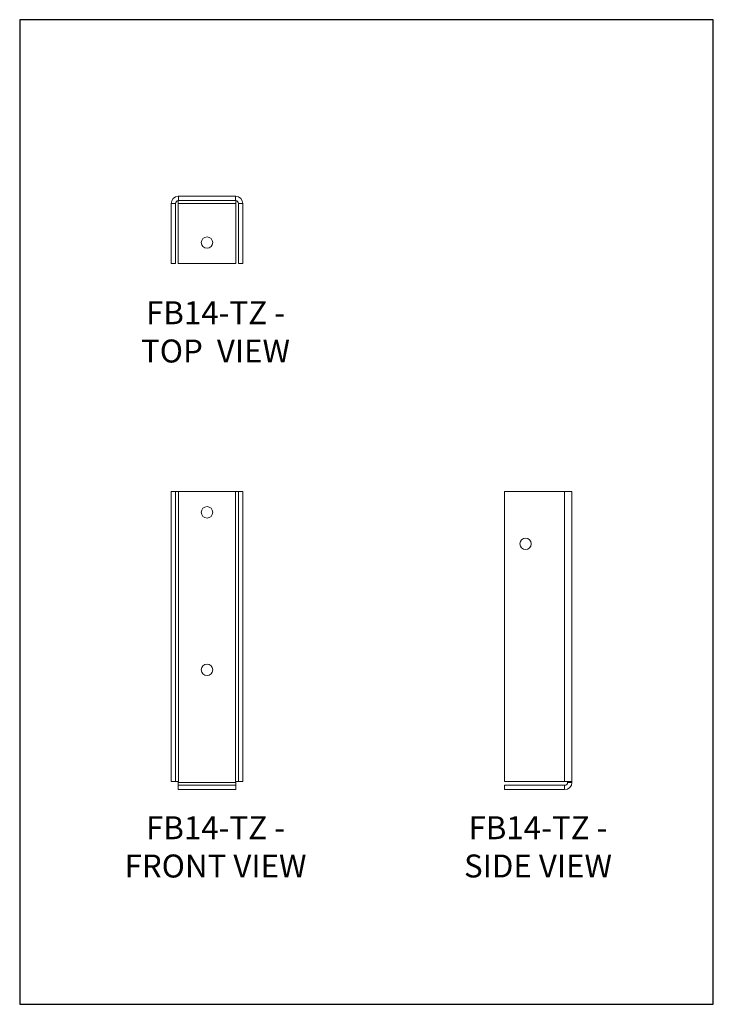
# Model space of a CAD drawing. Units: millimetres. Extents: x -1361 to -1150, y -466 to -166.
import ezdxf

# ---------------------------------------------------------------- set-up
doc = ezdxf.new("R2010")
doc.units = ezdxf.units.MM
doc.header["$MEASUREMENT"] = 0
doc.layers.get('0').update_dxf_attribs({"linetype": 'CONTINUOUS'})
doc.layers.get('Defpoints').update_dxf_attribs({"linetype": 'CONTINUOUS'})
doc.layers.add('OBJ', color=179, linetype='CONTINUOUS')
doc.styles.add('SLDTEXTSTYLE0', font='TXT', dxfattribs={"width": 0.605})

msp = doc.modelspace()

# ---------------------------------------------------------------- linework, layer by layer
at = {"color": 7, "linetype": 'Continuous', "lineweight": 20}
for p, q in [((-1312.8, -220.05), (-1312.8, -220.04)), ((-1312.8, -220.04), (-1312.7, -220.04)), ((-1312.8, -221.37), (-1312.8, -222.26)), ((-1312.7, -221.37), (-1312.7, -220.04)), ((-1295.28, -220.04), (-1312.7, -220.04)), ((-1295.28, -221.37), (-1312.7, -221.37)), ((-1295.28, -221.37), (-1295.28, -220.04)), ((-1295.18, -220.04), (-1295.28, -220.04)), ((-1295.18, -220.05), (-1295.18, -220.04)), ((-1295.18, -222.26), (-1295.18, -221.37)), ((-1313.6, -222.26), (-1314.92, -222.26)), ((-1314.92, -240.57), (-1314.92, -222.26)), ((-1313.6, -240.57), (-1313.6, -222.26)), ((-1312.8, -222.26), (-1295.18, -222.26)), ((-1312.8, -240.57), (-1312.8, -222.26)), ((-1295.18, -222.26), (-1295.18, -240.57)), ((-1294.39, -222.26), (-1294.39, -240.57)), ((-1294.39, -222.26), (-1293.06, -222.26)), ((-1293.06, -222.26), (-1293.06, -240.57)), ((-1314.92, -240.57), (-1313.6, -240.57)), ((-1295.18, -240.57), (-1312.8, -240.57)), ((-1293.06, -240.57), (-1294.39, -240.57)), ((-1314.92, -398.5), (-1314.92, -310.01)), ((-1314.92, -310.01), (-1313.6, -310.01)), ((-1313.6, -398.5), (-1313.6, -310.01)), ((-1312.7, -310.01), (-1313.6, -310.01)), ((-1312.7, -398.5), (-1312.7, -310.01)), ((-1295.28, -310.01), (-1312.7, -310.01)), ((-1294.39, -310.01), (-1295.28, -310.01)), ((-1295.28, -310.01), (-1295.28, -398.5)), ((-1294.39, -310.01), (-1294.39, -398.5)), ((-1293.06, -310.01), (-1294.39, -310.01)), ((-1293.06, -310.01), (-1293.06, -398.5)), ((-1213.24, -310.01), (-1213.24, -398.5)), ((-1194.93, -310.01), (-1213.24, -310.01)), ((-1194.93, -310.01), (-1194.93, -398.5)), ((-1194.93, -310.01), (-1192.71, -310.01)), ((-1192.71, -310.01), (-1192.71, -398.5)), ((-1314.92, -398.5), (-1313.6, -398.5)), ((-1313.6, -398.5), (-1312.7, -398.5)), ((-1312.8, -398.75), (-1312.8, -398.5)), ((-1312.8, -398.75), (-1312.8, -399.65)), ((-1295.18, -398.75), (-1312.8, -398.75)), ((-1295.28, -398.5), (-1294.39, -398.5)), ((-1295.18, -398.5), (-1295.18, -398.75)), ((-1295.18, -399.65), (-1295.18, -398.75)), ((-1293.06, -398.5), (-1294.39, -398.5)), ((-1213.24, -398.5), (-1194.93, -398.5)), ((-1192.71, -398.5), (-1194.93, -398.5)), ((-1194.03, -398.5), (-1194.03, -398.75)), ((-1194.03, -398.75), (-1192.71, -398.75)), ((-1192.71, -398.5), (-1192.71, -398.75)), ((-1192.71, -398.5), (-1192.71, -398.5)), ((-1295.18, -399.65), (-1312.8, -399.65)), ((-1312.8, -400.97), (-1312.8, -399.65)), ((-1295.18, -400.97), (-1312.8, -400.97)), ((-1295.18, -400.97), (-1295.18, -399.65)), ((-1213.24, -400.97), (-1213.24, -399.65)), ((-1194.93, -399.65), (-1213.24, -399.65)), ((-1194.93, -400.97), (-1213.24, -400.97)), ((-1194.93, -399.65), (-1194.93, -400.97))]:
    msp.add_line(p, q, dxfattribs=at)
for centre in [(-1303.99, -234.17), (-1303.99, -316.41), (-1206.84, -326.01), (-1303.99, -364.43)]:
    msp.add_circle(centre, 1.74, dxfattribs=at)
for centre, radius, start, end in [((-1312.7, -222.26), 2.22, 90, 180), ((-1312.7, -222.26), 0.896, 90, 180), ((-1295.28, -222.26), 2.22, 0, 90), ((-1295.28, -222.26), 0.896, 0, 90), ((-1194.93, -398.75), 2.22, 270, 0), ((-1194.93, -398.75), 0.896, 270, 0)]:
    msp.add_arc(centre, radius, start, end, dxfattribs=at)
at = {"layer": 'Defpoints'}
msp.add_lwpolyline([(-1361.11, -466.43), (-1149.6, -466.43), (-1149.6, -166.19), (-1361.11, -166.19)], close=True, dxfattribs=at)

# ---------------------------------------------------------------- texts
at = {"layer": 'OBJ', "color": 7, "char_height": 7, "attachment_point": 8, "style": 'SLDTEXTSTYLE0'}
for s, insert in [('{\\fArial|b0|i0|c0|p34;FB14-TZ - TOP  VIEW}', (-1301.4, -270.72)), ('{\\fArial|b0|i0|c0|p34;FB14-TZ - FRONT VIEW}', (-1301.4, -427.76)), ('{\\fArial|b0|i0|c0|p34;FB14-TZ - SIDE VIEW}', (-1203.06, -427.75))]:
    msp.add_mtext(s, dxfattribs=dict(at, insert=insert))

doc.saveas('drawing.dxf')
